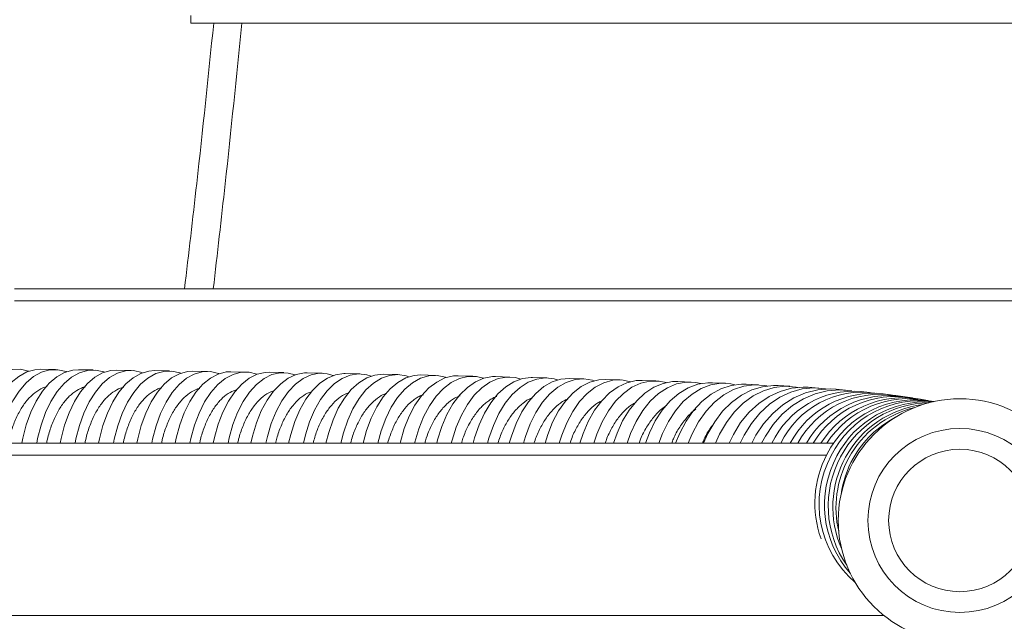
# Model space of a CAD drawing. Extents: x 181.7 to 198.4, y 277.6 to 293.2.
# Drawn here: x 195.7 to 196.1, y 281.5 to 281.7 of the extents above; entities that cross this region are included whole.
import ezdxf

# ---------------------------------------------------------------- set-up
doc = ezdxf.new("R2010")
doc.units = 0
doc.header["$LTSCALE"] = 8
doc.header["$MEASUREMENT"] = 0
doc.header["$PDSIZE"] = -1
doc.layers.get('Defpoints').update_dxf_attribs({"linetype": 'CONTINUOUS'})
doc.layers.add('AMR 500', color=7, linetype='CONTINUOUS')
doc.styles.add('SLDTEXTSTYLE0', font='TXT', dxfattribs={"width": 0.75})
doc.dimstyles.new('SLDDIMSTYLE1', dxfattribs={"dimtxt": 0.125, "dimasz": 0.156, "dimexe": 0, "dimexo": 0.0625, "dimgap": 0.03125, "dimtad": 0, "dimtih": 1, "dimtoh": 1, "dimdec": 1, "dimlfac": 24, "dimrnd": 1e-09, "dimzin": 12, "dimdsep": 46, "dimtxsty": 'SLDTEXTSTYLE0', "dimsah": 1, "dimcen": 0.09, "dimadec": 0, "dimazin": 3, "dimtfac": 1, "dimtdec": 3, "dimtmove": 0, "dimatfit": 0, "dimfxl": 1, "dimfrac": 2, "dimtolj": 1, "dimtzin": 12, "dimarcsym": 0})

# ---------------------------------------------------------------- blocks, each defined once
blk = doc.blocks.new('*D7')
at = {"layer": 'AMR 500', "color": 0, "lineweight": -2}
for p, q in [((195.0657788835584, 281.3013587358991), (195.0657788835584, 284.7667613351217)), ((195.3157788835584, 284.7667613351217), (195.4131640943633, 284.7667613351217)), ((196.3542993051682, 284.7667613351217), (196.2569140943633, 284.7667613351217)), ((196.6042993051682, 283.7835126345691), (196.6042993051682, 284.7667613351217))]:
    blk.add_line(p, q, dxfattribs=at)
at = {"layer": 'AMR 500', "color": 0}
for points in [[(195.3157788835584, 284.8084280017883), (195.3157788835584, 284.725094668455), (195.0657788835584, 284.7667613351217)], [(196.3542993051682, 284.8084280017883), (196.3542993051682, 284.725094668455), (196.6042993051682, 284.7667613351217)]]:
    blk.add_solid(points, dxfattribs=at)
at = {"layer": 'Defpoints', "color": 0}
for p in [(196.6042993051682, 284.7667613351217), (196.6042993051682, 283.7210126345691), (195.0657788835584, 281.2388587358991)]:
    blk.add_point(p, dxfattribs=at)
at = {"layer": 'AMR 500', "color": 0, "insert": (195.8350390943633, 284.8292613351217), "char_height": 0.125, "attachment_point": 2, "style": 'SLDTEXTSTYLE0'}
blk.add_mtext('\\A1;24.6 [625]', dxfattribs=at)

msp = doc.modelspace()

# ---------------------------------------------------------------- linework, layer by layer
at = {"layer": 'AMR 500', "color": 7, "linetype": 'Continuous', "lineweight": 15}
for p, q in [((195.7964745020186, 281.7482272014982), (195.7964745020186, 281.7513029888998)), ((195.7964745020186, 281.7482272014982), (196.5779705650107, 281.7482272014982)), ((196.3508544232784, 281.6379909810256), (195.7233937933572, 281.6379909810256)), ((196.3508544232784, 281.6330697211831), (195.7233937933572, 281.6330697211831)), ((195.7403843281592, 281.6045699855626), (195.7342908920272, 281.6046871407368)), ((195.7561065209402, 281.6043879266212), (195.7499894002783, 281.604508916169)), ((195.7718749102677, 281.6041954499898), (195.7657405354005, 281.6043205428093)), ((195.7876775777414, 281.603991393415), (195.7815323322412, 281.6041210009749)), ((195.8034985413279, 281.6037746628869), (195.7973487524687, 281.6039091985969)), ((195.8193247433243, 281.6035441083808), (195.8131767385421, 281.6036839865398)), ((195.8351310227946, 281.6032987484851), (195.8289911823107, 281.6034443766022)), ((195.8509100717735, 281.6030373161251), (195.8447848753099, 281.6031890992164)), ((195.8666424717867, 281.6027587018513), (195.8605385263473, 281.6029170403651)), ((195.8823099423527, 281.6024619027779), (195.876233358666, 281.6026271176871)), ((195.897901873281, 281.6021466829378), (195.891856384575, 281.6023187974199)), ((195.9134107308791, 281.6018129754878), (195.9073997706218, 281.601991953189)), ((195.9288266636644, 281.6014608365344), (195.922853544695, 281.601646610645)), ((195.9441400918791, 281.6010904220808), (195.9382079677746, 281.6012829009824)), ((195.9593473534633, 281.6007018418649), (195.9534591983789, 281.6009009170547)), ((195.9744341236521, 281.6002945460284), (195.9685981165805, 281.6005006246934)), ((195.989343893576, 281.5998599033472), (195.9835975912315, 281.6000761810109)), ((196.0039650228744, 281.5993878735677), (195.9983540518554, 281.5996180044293)), ((196.0181802816767, 281.5988679131936), (196.0127571624242, 281.5991156508828)), ((196.0318477760637, 281.5982888493917), (196.0266745134122, 281.5985579950427)), ((196.044807291849, 281.5976383290639), (196.0399573658143, 281.5979325899154)), ((196.0568888839354, 281.5969018932956), (196.0524477725791, 281.5972246023888)), ((196.0679208925501, 281.5960623536099), (196.0639792893061, 281.5964156562663)), ((196.0777757590135, 281.5951275914092), (196.0743420829983, 281.5955056022663)), ((196.0865091008054, 281.5941181084515), (196.0835463917168, 281.5945122783652)), ((196.0942358773651, 281.5930473765852), (196.0916987116868, 281.5934498447542)), ((196.10108083757, 281.5919259162855), (196.0989207848578, 281.5923296173726)), ((196.0629506629797, 281.5740146030728), (195.321515783257, 281.5740146030728)), ((196.060000655663, 281.5690933432303), (195.3165945234144, 281.5690933432303)), ((196.0837415644762, 281.5026563353563), (195.2501575155404, 281.5026563353563))]:
    msp.add_line(p, q, dxfattribs=at)
at = {"layer": 'AMR 500', "color": 7, "linetype": 'Continuous', "lineweight": 15, "elevation": 1e-10, "flags": 128}
for points in [[(195.7008139051317, 281.5740146030728), (195.7013279272642, 281.5766300152284), (195.7027925713296, 281.5821696419106), (195.7046875430481, 281.587304856985), (195.7069742662601, 281.5919311222812), (195.7096061898754, 281.595954260379), (195.712529735519, 281.5992923717883), (195.7156853882325, 281.6018775021873), (195.7190089080266, 281.6036570257759), (195.7224326376227, 281.6045947165856), (195.7258868797594, 281.6046714859356), (195.729301316028, 281.6038857710232), (195.7293403608993, 281.6038716618535)], [(195.7106152232267, 281.5740146030728), (195.7110799809589, 281.5764076425029), (195.7125197557846, 281.5819574281329), (195.714386118124, 281.5871060093948), (195.7166410742219, 281.5917485760215), (195.719238719675, 281.5957906187445), (195.7221261739129, 281.5991498532302), (195.7252446566939, 281.6017578951518), (195.7285306847017, 281.6035616522967), (195.7319173638821, 281.6045244053711), (195.7342908920272, 281.6046871407368)], [(195.7167293753584, 281.5740146030728), (195.717173417091, 281.5762904873288), (195.7186131919167, 281.5818402729587), (195.720479554256, 281.5869888542206), (195.7227345103539, 281.5916314208474), (195.7253321558071, 281.5956734635703), (195.7282196100449, 281.5990326980561), (195.731338092826, 281.6016407399777), (195.7346241208337, 281.6034444971226), (195.7380108000141, 281.6044072501969), (195.7414291873454, 281.6045094003244), (195.7448096943193, 281.6037488680231), (195.7450175682505, 281.6036731635789)], [(195.72652038448, 281.5740146030728), (195.7269302440044, 281.576129961894), (195.7283535582239, 281.5816857227732), (195.7302002287277, 281.586842191587), (195.7324326626295, 281.5914943975004), (195.7350054140132, 281.595547635017), (195.7378661090796, 281.5989193919094), (195.7409565123268, 281.6015410289306), (195.7442137120567, 281.6033591771111), (195.7475714010757, 281.6043368241971), (195.7499894002783, 281.604508916169)], [(195.7326591158693, 281.5740146030728), (195.7330473646664, 281.5760089723462), (195.7344706788859, 281.5815647332254), (195.7363173493896, 281.5867212020392), (195.7385497832915, 281.5913734079527), (195.7411225346752, 281.5954266454692), (195.7439832297416, 281.5987984023616), (195.7470736329888, 281.6014200393828), (195.7503308327187, 281.6032381875634), (195.7536885217377, 281.6042158346493), (195.7570783471802, 281.6043330785653), (195.7604313019756, 281.6035875325634), (195.7607514687745, 281.6034699397929)], [(195.7424271782028, 281.5740146030728), (195.7428006877031, 281.5759349829857), (195.7442178434979, 281.5814911131416), (195.7460555225787, 281.5866480888216), (195.7482763150987, 281.5913009288725), (195.7508350121265, 281.5953549148885), (195.7536795259693, 281.598727519405), (195.7567519505282, 281.6013500859199), (195.7599897400992, 281.6031692265417), (195.7633269826237, 281.6041479088134), (195.7657405354005, 281.6043205428093)], [(195.7485841845196, 281.5740146030728), (195.7489350625702, 281.5758098901662), (195.7503522183651, 281.5813660203221), (195.7521898974458, 281.5865229960021), (195.7544106899658, 281.591175836053), (195.7569693869936, 281.595229822069), (195.7598139008364, 281.5986024265855), (195.7628863253953, 281.6012249931004), (195.7661241149663, 281.6030441337222), (195.7694613574908, 281.6040228159939), (195.7728301163349, 281.6041411167668), (195.7761618132832, 281.6033966277781), (195.7765278134649, 281.6032607281212)], [(195.7583222511482, 281.5740146030728), (195.7586825478586, 281.5758466540909), (195.7601057388963, 281.5813960436433), (195.7619468936771, 281.5865441644767), (195.7641685315992, 281.591186215697), (195.7667254265211, 281.5952276985277), (195.7695655274356, 281.5985863400332), (195.7726310180785, 281.601193767958), (195.7758594939002, 281.6029969025886), (195.7791852324432, 281.6039590373039), (195.7815323322412, 281.6041210009749)], [(195.76449131648, 281.5740146030728), (195.7648277933588, 281.5757170465309), (195.7662509843965, 281.5812664360834), (195.7680921391774, 281.5864145569167), (195.7703137770994, 281.591056608137), (195.7728706720213, 281.5950980909677), (195.7757107729359, 281.5984567324732), (195.7787762635787, 281.601064160398), (195.7820047394004, 281.6028672950287), (195.7853304779434, 281.6038294297439), (195.7886857767616, 281.6039309782557), (195.7920023316471, 281.6031698733289), (195.7923325483443, 281.6030454720084)], [(195.7741895844544, 281.5740146030728), (195.774565299086, 281.5758887935331), (195.7760085550956, 281.5814226431207), (195.7778673375797, 281.5865503853917), (195.7801038070871, 281.5911676343004), (195.7826724355482, 281.5951803959742), (195.7855209330948, 281.5985069821572), (195.7885913125313, 281.601079673148), (195.7918210697865, 281.6028460963768), (195.7951444563166, 281.6037702925607), (195.7973487524687, 281.6039091985969)], [(195.7803645660935, 281.5740146030728), (195.7807150879453, 281.5757542578231), (195.7821583439549, 281.5812881074107), (195.784017126439, 281.5864158496817), (195.7862535959464, 281.5910330985904), (195.7888222244075, 281.5950458602642), (195.7916707219541, 281.5983724464473), (195.7947411013905, 281.600945137438), (195.7979708586458, 281.6027115606668), (195.8012942451759, 281.6036357568507), (195.804643606415, 281.6036989120206), (195.807950759027, 281.6028997405193), (195.8081512628987, 281.6028227131551)], [(195.790016233894, 281.5740146030728), (195.7904430725804, 281.5760850676543), (195.7919223539738, 281.5815925705843), (195.7938146591617, 281.586685939161), (195.7960814662672, 281.5912614870882), (195.7986766296348, 281.5952260694049), (195.801547319222, 281.598498978648), (195.8046350960672, 281.6010135878236), (195.8078771019384, 281.6027187067405), (195.8112073389451, 281.6035796240947), (195.8131767385421, 281.6036839865398)], [(195.7961910084126, 281.5740146030728), (195.7965910773626, 281.5759451894953), (195.7980703587561, 281.5814526924253), (195.7999626639439, 281.586546061002), (195.8022294710495, 281.5911216089292), (195.804824634417, 281.5950861912459), (195.8076953240042, 281.5983591004889), (195.8107831008495, 281.6008737096646), (195.8140251067206, 281.6025788285815), (195.8173553437273, 281.6034397459357), (195.8207060178476, 281.6034389359325), (195.8239649477445, 281.6025937386269)], [(195.8057773383936, 281.5740146030728), (195.8063002248543, 281.5764580039253), (195.8078334545093, 281.5819259398639), (195.809776905634, 281.5869680966384), (195.8120910151681, 281.5914818304771), (195.8147286745147, 281.5953752547758), (195.817636188536, 281.5985691106433), (195.820754368631, 281.6009983803846), (195.8240197376451, 281.6026136110732), (195.8273658220817, 281.6033819212701), (195.8289911823107, 281.6034443766022)], [(195.8119457499412, 281.5740146030728), (195.8124400653381, 281.5763123758082), (195.8139732949931, 281.5817803117469), (195.8159167461179, 281.5868224685213), (195.8182308556519, 281.5913362023601), (195.8208685149986, 281.5952296266587), (195.8237760290199, 281.5984234825263), (195.8268942091148, 281.6008527522676), (195.830159578129, 281.6024679829561), (195.8335056625656, 281.603236293153), (195.8368643457949, 281.6031420422783), (195.8397575816605, 281.6023539283781)], [(195.8214661573518, 281.5740146030728), (195.8221366355328, 281.5770060176184), (195.8237420538543, 281.5824197144973), (195.825754438018, 281.5873924058967), (195.8281328216855, 281.5918228621597), (195.8308287878241, 281.5956208919733), (195.8337874543378, 281.5987091784032), (195.8369485913084, 281.6010248528432), (195.8402478471031, 281.6025207748399), (195.8436180583882, 281.6031664917353), (195.8447848753099, 281.6031890992164)], [(195.8276219754662, 281.5740146030728), (195.8282618319964, 281.5768542345272), (195.8298672503179, 281.582267931406), (195.8318796344816, 281.5872406228054), (195.8342580181491, 281.5916710790684), (195.8369539842878, 281.5954691088821), (195.8399126508014, 281.5985573953118), (195.843073787772, 281.600873069752), (195.8463730435667, 281.6023689917487), (195.8497432548518, 281.603014708644), (195.8531158138445, 281.602797075504), (195.8555159666224, 281.6021041083678)], [(195.8370642135344, 281.5740146030728), (195.8379331113588, 281.577689693341), (195.8396265257671, 281.5830352879013), (195.8417232413159, 281.5879218327491), (195.8441805749229, 281.5922498519228), (195.8469485023624, 281.5959312394332), (195.8499706766135, 281.5988910528466), (195.8531855749239, 281.6010690388975), (195.856527751235, 281.6024208600707), (195.859929168475, 281.6029189971853), (195.8605385263473, 281.6029170403651)], [(195.8432011077809, 281.5740146030728), (195.8440370567982, 281.5775313548273), (195.8457304712066, 281.5828769493875), (195.8478271867554, 281.5877634942353), (195.8502845203624, 281.5920915134091), (195.8530524478018, 281.5957729009194), (195.856074622053, 281.5987327143329), (195.8592895203634, 281.6009107003838), (195.8626316966745, 281.6022625215569), (195.8660331139145, 281.6027606586715), (195.8694245290374, 281.6023949710925), (195.8712217412446, 281.6018423720838)], [(195.8525595957708, 281.5740146030728), (195.8536753184262, 281.5784655249038), (195.8554694398689, 281.5837304537054), (195.8576627703402, 281.5885163078596), (195.8602106599567, 281.592725661177), (195.8630612410334, 281.5962728233629), (195.8661564839599, 281.5990855844242), (195.8694333785163, 281.6011066846572), (195.872825216579, 281.6022949802895), (195.876233358666, 281.6026271176871)], [(195.8586717380909, 281.5740146030728), (195.8597519021129, 281.5783003099946), (195.8615460235555, 281.5835652387963), (195.8637393540268, 281.5883510929505), (195.8662872436434, 281.5925604462678), (195.8691378247201, 281.5961076084537), (195.8722330676466, 281.5989203695151), (195.875509962203, 281.6009414697481), (195.8789018002657, 281.6021297653804), (195.8823395337932, 281.6024610661396), (195.8857531804443, 281.6019286276977), (195.8868607382132, 281.6015653826665)], [(195.8679624783716, 281.5740146030728), (195.8693680006714, 281.5792896163617), (195.8712710700499, 281.5844631650704), (195.8735686068882, 281.5891364775005), (195.8762138399618, 281.5932144184878), (195.8791529199534, 281.5966139729136), (195.8823260156702, 281.5992659356532), (195.8856685320338, 281.6011163203929), (195.8891124250499, 281.6021274586356), (195.891856384575, 281.6023187974199)], [(195.8740463478994, 281.5740146030728), (195.8754134893773, 281.5791175018797), (195.8773165587559, 281.5842910505883), (195.8796140955941, 281.5889643630185), (195.8822593286677, 281.5930423040058), (195.8851984086594, 281.5964418584315), (195.8883715043762, 281.5990938211712), (195.8917140207397, 281.6009442059109), (195.8951579137559, 281.6019553441535), (195.8986330756942, 281.6021066520403), (195.9020687622792, 281.6013950493789), (195.9024223118199, 281.6012714453981)], [(195.8832695028439, 281.5740146030728), (195.8834133655234, 281.574626816575), (195.8850000749314, 281.5801191768508), (195.8870170609041, 281.5851931111206), (195.8894232634236, 281.5897453287149), (195.8921696991455, 281.5936831596109), (195.8952004585585, 281.5969264409273), (195.898453844141, 281.5994091488094), (195.9018636263446, 281.6010807424842), (195.9053603918365, 281.601907193125), (195.9073997706218, 281.601991953189)], [(195.8893218781363, 281.5740146030728), (195.8894243257807, 281.5744478388738), (195.8910110351887, 281.5799401991495), (195.8930280211614, 281.5850141334194), (195.8954342236809, 281.5895663510137), (195.8981806594027, 281.5935041819097), (195.9012114188158, 281.5967474632261), (195.9044648043983, 281.5992301711082), (195.9078745866018, 281.600901764783), (195.9113713520938, 281.6017282154237), (195.9148839168125, 281.6016926988788), (195.9178976378846, 281.600960535959)], [(195.8984735475042, 281.5740146030728), (195.8988479905145, 281.5755029954113), (195.9005536686087, 281.5809137893647), (195.9026864466524, 281.5858829859537), (195.9052029074352, 281.5903094266658), (195.9080518230722, 281.5941030019328), (195.9111751978569, 281.5971864855021), (195.9145094488855, 281.5994971065402), (195.9179867004225, 281.6009878274662), (195.9215361656539, 281.6016283015007), (195.922853544695, 281.601646610645)], [(195.9044913349592, 281.5740146030728), (195.904821109484, 281.5753172213006), (195.9065267875781, 281.580728015254), (195.9086595656219, 281.5856972118431), (195.9111760264046, 281.5901236525551), (195.9140249420417, 281.5939172278221), (195.9171483168263, 281.5970007113914), (195.920482567855, 281.5993113324296), (195.9239598193919, 281.6008020533555), (195.9275092846234, 281.60144252739), (195.9310587066731, 281.6012197163287), (195.9332769304915, 281.6006323407383)], [(195.9135679740907, 281.5740146030728), (195.9141848759535, 281.576310385768), (195.916008494337, 281.5816370301013), (195.9182560081792, 281.5864999867713), (195.9208816645795, 281.5908002600037), (195.9238320127455, 281.5944503086366), (195.9270469920965, 281.5973758282055), (195.9304611549243, 281.5995172635687), (195.9340049987192, 281.6008310212774), (195.9376063810413, 281.6012903570134), (195.9382079677746, 281.6012829009824)], [(195.9195482466681, 281.5740146030728), (195.9201170000579, 281.5761179068664), (195.9219406184414, 281.5814445511997), (195.9241881322835, 281.5863075078697), (195.9268137886839, 281.5906077811022), (195.9297641368499, 281.594257829735), (195.9329791162009, 281.597183349304), (195.9363932790287, 281.5993247846671), (195.9399371228237, 281.6006385423759), (195.9435385051457, 281.6010978781118), (195.9471241122364, 281.600693441124), (195.9485534451887, 281.6002857295588)], [(195.9285521254068, 281.5740146030728), (195.9294103561037, 281.5770145657558), (195.9313479783139, 281.5822577548057), (195.9337065239826, 281.5870168828753), (195.9364379799214, 281.5911950678415), (195.9394867415643, 281.5947072539072), (195.9427907449162, 281.5974819430924), (195.9462827299968, 281.5994626507268), (195.9498916100599, 281.6006090553149), (195.9534591983789, 281.6009009170547)], [(195.9344921442755, 281.5740146030728), (195.9352985111881, 281.576815490566), (195.9372361333983, 281.5820586796158), (195.939594679067, 281.5868178076855), (195.9423261350058, 281.5909959926517), (195.9453748966488, 281.5945081787174), (195.9486789000006, 281.5972828679025), (195.9521708850812, 281.599263575537), (195.9557797651443, 281.6004099801251), (195.9594320737989, 281.6006987441754), (195.9630534605733, 281.6001239892847), (195.963716422249, 281.5999229042252)], [(195.943378279646, 281.5740146030728), (195.9444636269745, 281.5775867819024), (195.9465118876364, 281.5827506609774), (195.9489792673594, 281.5874123409041), (195.9518155374076, 281.5914769233225), (195.954962959502, 281.5948616650558), (195.9583574612052, 281.597497662523), (195.9619299402513, 281.5993312544175), (195.9656076712693, 281.6003251140957), (195.9685981165805, 281.6005006246934)], [(195.9492703421174, 281.5740146030728), (195.9502996340461, 281.5773807032374), (195.952347894708, 281.5825445823124), (195.954815274431, 281.5872062622391), (195.9576515444792, 281.5912708446575), (195.9607989665736, 281.5946555863908), (195.9641934682768, 281.5972915838581), (195.967765947323, 281.5991251757525), (195.971443678341, 281.6001190354307), (195.9751517933329, 281.6002529307757), (195.9787320185789, 281.5995503886567)], [(195.9578052247761, 281.5740146030728), (195.9591004024636, 281.5780072925214), (195.9612717184538, 281.5830986362564), (195.963865026021, 281.5876721297864), (195.9668275329018, 281.5916346699722), (195.9700989309992, 281.5949055909225), (195.9736126240819, 281.5974183061193), (195.9772970834914, 281.5991216639273), (195.9810773042591, 281.5999809888937), (195.9835975912315, 281.6000761810109)], [(195.9636136066526, 281.5740146030728), (195.9648467048082, 281.5777910148577), (195.9670180207983, 281.5828823585927), (195.9696113283656, 281.5874558521228), (195.9725738352464, 281.5914183923086), (195.9758452333438, 281.5946893132589), (195.9793589264264, 281.5972020284557), (195.9830433858359, 281.5989053862637), (195.9868236066036, 281.5997647112301), (195.9906226343361, 281.5997625099765), (195.99353399935, 281.5991666231452)], [(195.9717051005224, 281.5740146030728), (195.9731819610325, 281.5782557857775), (195.9754909225974, 281.5832838409406), (195.9782299017384, 281.5877810629893), (195.9813431407388, 281.5916559014515), (195.9847672630304, 281.5948294757903), (195.9884325633577, 281.5972371811839), (195.9922644267758, 281.5988300036937), (195.9961848475958, 281.5995755180468), (195.9983540518554, 281.5996180044293)], [(195.9773865629674, 281.5740146030728), (195.9787929320514, 281.5780256549158), (195.9811018936163, 281.583053710079), (195.9838408727574, 281.5875509321277), (195.9869541117578, 281.5914257705899), (195.9903782340494, 281.5945993449287), (195.9940435343766, 281.5970070503222), (195.9978753977948, 281.5985998728321), (196.0017958186148, 281.5993453871853), (196.0057249883743, 281.5992284168593), (196.0080129300827, 281.5987556217131)], [(195.9849710222975, 281.5740146030728), (195.9865898261624, 281.578325342355), (195.9890511148225, 281.5833004902414), (195.9919555588754, 281.5877344139386), (195.9952440322159, 281.5915368515463), (195.9988495910099, 281.5946303964004), (196.0026988364779, 281.5969520728485), (196.0067134090826, 281.5984546182534), (196.0108115837028, 281.5991074451235), (196.0127571624242, 281.5991156508828)], [(195.9904759673558, 281.5740146030728), (195.9920129454149, 281.5780776046659), (195.994474234075, 281.5830527525522), (195.9973786781279, 281.5874866762494), (196.0006671514683, 281.5912891138572), (196.0042727102624, 281.5943826587112), (196.0081219557304, 281.5967043351593), (196.0121365283351, 281.5982068805642), (196.0162347029553, 281.5988597074344), (196.0203330525739, 281.5986495260973), (196.0220440547147, 281.5983018895301)], [(195.9974744282146, 281.5740146030728), (195.9991931834683, 281.5782401885818), (196.0018230410409, 281.5831706767947), (196.0049139090052, 281.5875514980457), (196.0084028662027, 281.5912934714474), (196.0122188875264, 281.5943204212123), (196.0162842897864, 281.5965707273721), (196.0205163131165, 281.5979985801828), (196.0248288057258, 281.5985749126788), (196.0266745134122, 281.5985579950427)], [(196.0027444330213, 281.5740146030728), (196.0043664461198, 281.5779710429309), (196.0069963036924, 281.5829015311438), (196.0100871716567, 281.5872823523948), (196.0135761288543, 281.5910243257964), (196.0173921501779, 281.5940512755613), (196.0214575524379, 281.5963015817211), (196.025689575768, 281.5977294345319), (196.0300020683773, 281.5983057670279), (196.0343072403525, 281.5980188467415), (196.0354817450309, 281.5977881599408)], [(196.009075156838, 281.5740146030728), (196.0108493824192, 281.5780269758106), (196.0136642257358, 281.5829181798588), (196.0169619915143, 281.5872525446259), (196.0206755467534, 281.5909418349447), (196.0247292941775, 281.5939109475032), (196.0290407111791, 281.596099439732), (196.0335220297411, 281.5974627602404), (196.0380820231406, 281.5979731557543), (196.0399573658143, 281.5979325899154)], [(196.0140410567036, 281.5740146030728), (196.0156993084539, 281.577732714959), (196.0185141517705, 281.5826239190072), (196.021811917549, 281.5869582837744), (196.0255254727881, 281.5906475740932), (196.0295792202122, 281.5936166866517), (196.0338906372138, 281.5958051788805), (196.0383719557758, 281.5971684993889), (196.0429319491753, 281.5976788949028), (196.0474777890967, 281.5973259752415), (196.0481659292542, 281.5971961001131)], [(196.0196308006495, 281.5740146030728), (196.0214105755153, 281.5777086213031), (196.0244242327173, 281.5825630696668), (196.0279457462727, 281.5868541813177), (196.0319034283206, 281.5904946015971), (196.0362167118677, 281.5934102220462), (196.0407977908994, 281.5955416890406), (196.0455534078573, 281.596845612059), (196.0503867520942, 281.5972954469889), (196.0524477725791, 281.5972246023888)], [(196.0242121063673, 281.5740146030728), (196.0258516868716, 281.5773859122099), (196.0288653440736, 281.5822403605736), (196.032386857629, 281.5865314722245), (196.0363445396769, 281.5901718925039), (196.040657823224, 281.593087512953), (196.0452389022557, 281.5952189799474), (196.0499945192136, 281.5965229029658), (196.0548278634505, 281.5969727378957), (196.059640542016, 281.5965593273952), (196.0599292160665, 281.5965066543005)], [(196.0290127901826, 281.5740146030728), (196.0307378508462, 281.5773022338093), (196.033956169894, 281.5821201526401), (196.037708531588, 281.5863684616122), (196.0419185486649, 281.5899606774061), (196.0465005173178, 281.5928236728674), (196.0513611618783, 281.5948991656646), (196.0564015336399, 281.5961449047496), (196.0615190251689, 281.5965355304672), (196.0639792893061, 281.5964156562663)], [(196.0331239053779, 281.5740146030728), (196.0346794540902, 281.5769489311529), (196.037897773138, 281.5817668499836), (196.041650134832, 281.5860151589557), (196.0458601519089, 281.5896073747496), (196.0504421205618, 281.5924703702109), (196.0553027651223, 281.5945458630081), (196.0603431368839, 281.5957916020931), (196.0654606284129, 281.5961822278107), (196.0705510623394, 281.5957097881475), (196.0705801878815, 281.5957045619203)]]:
    msp.add_lwpolyline(points, dxfattribs=at)
at = {"layer": 'AMR 500', "color": 7, "linetype": 'Continuous', "lineweight": 15}
for radius in [0.05044291338582663, 0.03813976377952812, 0.0295275590551182]:
    msp.add_circle((196.1153074091048, 281.5420020462246), radius, dxfattribs=at)
for centre, radius, start, end in [((196.0714625048058, 281.5579807090224), 0.03763521733076432, 85.61184726802723, 154.7838502190297), ((196.0747280095388, 281.5577957429346), 0.03738349620409637, 81.87283431745169, 154.2878082956175), ((196.0793390418933, 281.5558631075448), 0.03887750246153163, 83.78724418564764, 152.1674276554604), ((196.0822054858534, 281.5555940967079), 0.03872102805352112, 80.90915991538367, 151.593526823808), ((196.0861398661427, 281.553996570352), 0.03984296204905314, 81.97999297851115, 149.8395454284625), ((196.0885896255139, 281.5537489154607), 0.03967974651609592, 79.78523225482958, 149.2874479752308), ((196.091975540435, 281.5523562536003), 0.04057223473470226, 80.14343819981201, 147.7359457946715), ((196.0940851541095, 281.5520569646171), 0.04046679902400536, 78.67638678791108, 147.1385963523367), ((196.096988306201, 281.5507292077365), 0.04129143105058523, 79.31606091970873, 153.1470972148527), ((196.0988606986956, 281.5502889910946), 0.04134672375099566, 82.25610990198851, 153.1212126088157), ((196.101358136486, 281.5493104133096), 0.04185396780798787, 86.75726583183757, 152.2061784669147), ((196.102953319743, 281.5488787677725), 0.04191477642098406, 90.62450893934442, 152.1819799874978), ((196.1050229641299, 281.5481576884674), 0.04218578469904899, 96.99623435503979, 151.5121510203821), ((196.1064531322729, 281.5476501625988), 0.04235473843277655, 103.4945432432313, 151.4262838684196), ((196.1082490409399, 281.5470392196479), 0.04255994843802054, 117.53500813985, 150.8900796727198), ((196.0988071614761, 281.5491455081508), 0.04363352439476745, 152.3705659683692, 199.7527581657224), ((196.0998679919406, 281.5488250128303), 0.04291549198200735, 151.9857622831058, 229.3970138866556), ((196.1020785736002, 281.5484048015016), 0.04291608925406304, 151.5850952899612, 221.4782694617848), ((196.1037654187753, 281.5480021234723), 0.0430439485752299, 151.65438299517, 214.7210371158644), ((196.1056295071736, 281.5475808830845), 0.04299455766275937, 151.2220891312737, 203.5530022747846), ((196.1070131580101, 281.5471898268139), 0.04306694402935585, 151.2448001030199, 193.1506608797534), ((196.1085922418339, 281.5467967345207), 0.042977788169471, 150.8302297000418, 171.935510032533)]:
    msp.add_arc(centre, radius, start, end, dxfattribs=at)
for points, knots in [([(195.7939189637882, 281.6379909810256), (195.7956354947625, 281.6525663795701), (195.799956575548, 281.6892575174139), (195.8037457023205, 281.7260502347363), (195.8060296145892, 281.7482272014982)], [0, 0, 0, 0, 0.3972457492744415, 1, 1, 1, 1]), ([(195.8058475917432, 281.6379909810256), (195.8075132851991, 281.65250815456), (195.8117236458435, 281.6892031033818), (195.8154429995599, 281.7259924025421), (195.8176909108824, 281.7482272014982)], [0, 0, 0, 0, 0.3956177621318646, 1, 1, 1, 1]), ([(195.7208973842316, 281.5740146030728), (195.7210164034564, 281.5746807218721), (195.7214772440172, 281.577259923356), (195.7228435037695, 281.5814421545961), (195.7249245559444, 281.5863013053006), (195.7274858273607, 281.5904738823332), (195.7303463247116, 281.5938207905798), (195.73349796661, 281.596174704339), (195.7357473560064, 281.5974009087722), (195.7369465816888, 281.5975558556101), (195.7370095500831, 281.5975639914878)], [0, 0, 0, 0, 0.05404010880064102, 0.2092424488994181, 0.3690069918560743, 0.5230908319032674, 0.681732456310254, 0.8342732985767771, 0.9912980980692067, 1, 1, 1, 1]), ([(195.7367295832739, 281.5740146030728), (195.736850498294, 281.574600715259), (195.737165158138, 281.576125968028), (195.7380768823297, 281.5794181571973), (195.7393160420151, 281.5828760553322), (195.7407900882584, 281.5860032669201), (195.74239678028, 281.5888933248771), (195.7441962961827, 281.5914139024117), (195.7461429473104, 281.5934917226016), (195.7481670067544, 281.5952687899172), (195.7503010223773, 281.5965474122227), (195.7520730012725, 281.59726462956), (195.7527615707118, 281.5974053625569), (195.7528854729266, 281.5974306862629)], [0, 0, 0, 0, 0.04812876555196828, 0.1252465563031484, 0.2821316074007413, 0.3620954553011801, 0.4386768184380985, 0.5944858657696203, 0.6739094529681425, 0.7497663004003803, 0.904087456819896, 0.9827413535322496, 1, 1, 1, 1]), ([(195.7526168831423, 281.5740146030728), (195.7527255900056, 281.5745403654264), (195.753028159915, 281.5760037492736), (195.7539233783523, 281.5792328791711), (195.7551563718841, 281.5826861922332), (195.7566234210016, 281.58580884983), (195.7582221981411, 281.5886958289867), (195.7600123675124, 281.5912139570294), (195.7619486509375, 281.5932907110948), (195.7639627700046, 281.5950676484407), (195.7660862727215, 281.5963488986123), (195.7678717776948, 281.5970717593062), (195.7685793310664, 281.5972161135685), (195.7687250745062, 281.5972458479851)], [0, 0, 0, 0, 0.04328168505448862, 0.1204683415639655, 0.2774903523423983, 0.3575214444712608, 0.4342294459539611, 0.5902906224462013, 0.669838768708938, 0.7459112913777406, 0.9006668139170988, 0.9795391262266622, 1, 1, 1, 1]), ([(195.7684958000466, 281.5740146030728), (195.7685984194778, 281.5745044576465), (195.7688968246108, 281.5759288966386), (195.7697884777946, 281.5791128273032), (195.771023684452, 281.5825522928498), (195.7724914727421, 281.5856609435332), (195.7740903027441, 281.5885355757362), (195.7758789487962, 281.5910416173406), (195.7778124872546, 281.5931073769336), (195.7798245313942, 281.5948753468983), (195.7819455151447, 281.5961455400824), (195.7837084214907, 281.5968563503205), (195.7843948238931, 281.5969946208381), (195.7845207013934, 281.5970199778984)], [0, 0, 0, 0, 0.04062759688452901, 0.1181402323732114, 0.275820026975194, 0.3561820710138318, 0.4333122569302275, 0.5902237753579783, 0.6701992585745685, 0.746830136989291, 0.902715310427546, 0.9821592210441272, 1, 1, 1, 1]), ([(195.7843905180894, 281.5740146030728), (195.7844810083139, 281.5744989233422), (195.7849253959112, 281.5768773672233), (195.7862532098412, 281.5808411929174), (195.7883195592567, 281.5856465970657), (195.7908561355208, 281.5897636177602), (195.7936846338115, 281.5930697006097), (195.7967969628492, 281.5953855475888), (195.7990100947055, 281.5965881111722), (195.8001825127644, 281.5967301083371), (195.8002354942632, 281.5967365251801)], [0, 0, 0, 0, 0.04013585133772998, 0.197102776967268, 0.3586486165769694, 0.5151254197010404, 0.6761764261346777, 0.8320218815928555, 0.9924090793245745, 1, 1, 1, 1]), ([(195.8002146399024, 281.5740146030728), (195.8003147570574, 281.5745287600959), (195.8007813792148, 281.5769251232301), (195.8021431785027, 281.5808821236035), (195.8042420417121, 281.5856307564025), (195.806804178387, 281.5897026473493), (195.8096597645939, 281.5929120733733), (195.8126873293419, 281.5952568594475), (195.8147750627651, 281.5959965363959), (195.8157831494466, 281.5963536981255)], [0, 0, 0, 0, 0.04363612754267519, 0.2033775727496098, 0.367758153346902, 0.5273784963259142, 0.6916366694992364, 0.8511031326581324, 0.9999999999999999, 0.9999999999999999, 0.9999999999999999, 0.9999999999999999]), ([(195.815980433321, 281.5740146030728), (195.8161006735041, 281.5745992910746), (195.8166048972374, 281.577051163316), (195.8180247987856, 281.5810275099049), (195.820173944206, 281.5857017646927), (195.8227777005469, 281.5896987403876), (195.8256750456252, 281.5928196553555), (195.8284689554813, 281.5949323421663), (195.8302959218182, 281.5955459110932), (195.8310346020181, 281.5957939896747)], [0, 0, 0, 0, 0.05165462424228464, 0.2166121742548083, 0.3863339988372335, 0.5516490601473403, 0.7217329549220433, 0.8874908900594548, 1, 1, 1, 1]), ([(195.831678024588, 281.5740146030728), (195.8318303734422, 281.5747081183525), (195.8323890275211, 281.5772511971432), (195.8338925953634, 281.581272105703), (195.8361091186134, 281.5858541460724), (195.8387701906679, 281.5897560729596), (195.8417240556843, 281.5927673123701), (195.8443714098579, 281.5946896407821), (195.8460236615198, 281.5951985382256), (195.8465748116419, 281.5953682937747)], [0, 0, 0, 0, 0.06289157247888676, 0.2306196111008399, 0.4031620602507442, 0.5718043381733935, 0.7452739110873478, 0.915029702661558, 1, 1, 1, 1]), ([(195.8472853414901, 281.5740146030728), (195.8474827180122, 281.5748486746355), (195.848113173609, 281.5775128470473), (195.8497258792776, 281.5815991030197), (195.8520248934058, 281.5860746216167), (195.8547576220149, 281.5898657052537), (195.8577814798789, 281.5927456793375), (195.8603005261403, 281.594484376639), (195.8617929135352, 281.5948943905951), (195.8621680853676, 281.5949974641589)], [0, 0, 0, 0, 0.07735041986228237, 0.247070951550233, 0.421632623882506, 0.5928432740220885, 0.7689182703701505, 0.9419082764599603, 1, 1, 1, 1]), ([(195.8627871991589, 281.5740146030728), (195.8630434214151, 281.57501423895), (195.8637634219866, 281.5778232783106), (195.8655101493261, 281.5819908493315), (195.8679042591007, 281.5863486278889), (195.8707208423143, 281.5900174121865), (195.873825883293, 281.5927429772298), (195.8761989629768, 281.5942984457219), (195.8775105746099, 281.5946143252094), (195.8776867396351, 281.5946567515774)], [0, 0, 0, 0, 0.0949596174914613, 0.2668424666512091, 0.443599797211408, 0.617520085134443, 0.7963498998293517, 0.9726473720390426, 1, 1, 1, 1]), ([(195.8781549432695, 281.5740146030728), (195.8782188665294, 281.574290828482), (195.8785027269754, 281.5755174472113), (195.8792147094778, 281.5774915315736), (195.8805074162076, 281.5808358735077), (195.8820583766149, 281.5838742701496), (195.8837965656476, 281.5865724514606), (195.8856672475002, 281.5890321578134), (195.8877056923309, 281.5911073633288), (195.8898698521462, 281.5926997221348), (195.8914418373823, 281.5936858731811), (195.8924917296706, 281.5940092298052), (195.8929687529985, 281.5941561483554)], [0, 0, 0, 0, 0.02638172748574554, 0.1171518621045755, 0.2046978266135218, 0.3826951442575494, 0.4733403387080338, 0.5621471306673439, 0.7426916428389362, 0.8346285500323811, 0.9248627308817018, 1, 1, 1, 1]), ([(195.8934891522561, 281.5740146030728), (195.8939051096542, 281.5753924514382), (195.8948542945815, 281.5785366025128), (195.8969340767978, 281.5828892739512), (195.8995390137312, 281.5870070345414), (195.9025500971973, 281.5903436827254), (195.9054559469933, 281.5926658318947), (195.907404244869, 281.5934356622628), (195.9081838836328, 281.5937437206989)], [0, 0, 0, 0, 0.1401581570468985, 0.3198308545220502, 0.5045582592370972, 0.6871198826413855, 0.8747966258362851, 0.9999999999999999, 0.9999999999999999, 0.9999999999999999, 0.9999999999999999]), ([(195.9086590177086, 281.5740146030728), (195.9088712542652, 281.5747013274881), (195.9093652115986, 281.5762996033285), (195.9106111578273, 281.5794722136617), (195.9121534419595, 281.582584669861), (195.9139018127228, 281.5853415454816), (195.9157879996476, 281.587871203038), (195.917853706261, 281.5900141715038), (195.9200500458208, 281.5917084005609), (195.9217141366435, 281.5927455547177), (195.9228409697035, 281.5932303812535), (195.9233758492524, 281.5934605163179)], [0, 0, 0, 0, 0.07118729318835684, 0.1656806257709569, 0.3490525690831388, 0.4420886708407089, 0.5364311218905021, 0.7228548283710663, 0.8174341616583188, 0.913340549973385, 1, 1, 1, 1]), ([(195.9237635500413, 281.5740146030728), (195.9243862026077, 281.5757806443409), (195.925616197471, 281.5792693020698), (195.9280896576936, 281.5838033870945), (195.930915100194, 281.5876696919992), (195.9341282019274, 281.5906626406552), (195.9365828568466, 281.5924105135791), (195.9379799949982, 281.592845845021), (195.9381670299317, 281.5929041228563)], [0, 0, 0, 0, 0.1943524872226485, 0.3839260831159078, 0.5788346324703036, 0.7714118816839404, 0.969398900570191, 0.9999999999999999, 0.9999999999999999, 0.9999999999999999, 0.9999999999999999]), ([(195.9388219217687, 281.5740146030728), (195.9388744763058, 281.5742084102842), (195.9391788172489, 281.5753307390627), (195.9399561188862, 281.577217287558), (195.9413947436815, 281.5805087496358), (195.943105140715, 281.5834699030613), (195.9449958527139, 281.5860685624259), (195.9470203424362, 281.5884204688386), (195.9492152201265, 281.5903476629565), (195.9513787801942, 281.5917651406359), (195.9524347618714, 281.5922534380713), (195.9528942038914, 281.5924658890683)], [0, 0, 0, 0, 0.02088638688826755, 0.1209521199920789, 0.2224854031511599, 0.4195429400124149, 0.5195306279867176, 0.6209325487395839, 0.8206334086168032, 0.9219602471689405, 1, 1, 1, 1]), ([(195.9537415581237, 281.5740146030728), (195.9538458721304, 281.5743717933209), (195.9544933883855, 281.576589007473), (195.9561982136581, 281.5801568273175), (195.9588247891998, 281.5845730786573), (195.9618832587607, 281.5881096537759), (195.9645597181441, 281.5904659018687), (195.9662350822557, 281.5912549393174), (195.9667258825523, 281.5914860889588)], [0, 0, 0, 0, 0.04221033995982146, 0.2620154486906742, 0.4755642043269928, 0.6951984130646783, 0.9107079420949745, 1, 1, 1, 1]), ([(195.9682542491742, 281.5740146030728), (195.9684246580899, 281.5745053071748), (195.9689077056668, 281.5758962756374), (195.9698566142483, 281.5780553581891), (195.9710686453674, 281.5804475634511), (195.9728428267009, 281.5833958066075), (195.9748324105906, 281.5860026109075), (195.9770007218737, 281.5881678744888), (195.9787621927603, 281.5896949539986), (195.9800351313054, 281.5903910450212), (195.9807139674714, 281.5907622583549)], [0, 0, 0, 0, 0.06340149819583596, 0.1797202919641625, 0.2968948177695967, 0.4099428248913973, 0.6398591714046313, 0.7569969588928681, 0.8704106703486714, 1, 1, 1, 1]), ([(195.9823836604339, 281.5740146030728), (195.9825781066348, 281.5745934527507), (195.9833874767361, 281.5770028781857), (195.9853622578017, 281.5806948308796), (195.9882704760091, 281.5848982345555), (195.9911411570501, 281.5879521287405), (195.9931198556511, 281.5892271818703), (195.9938642891141, 281.5897068871758)], [0, 0, 0, 0, 0.08124911204388569, 0.338194326837562, 0.5879320289216842, 0.8449702311890682, 1, 1, 1, 1]), ([(195.9958713702861, 281.5740146030728), (195.996093788357, 281.5746297816697), (195.9969721711961, 281.5770592709655), (195.9990735809461, 281.5807560743883), (196.0021568968338, 281.5848403745681), (196.0044852181441, 281.5873088022038), (196.0058264610061, 281.5881524069924), (196.0058864200196, 281.5881901195591)], [0, 0, 0, 0, 0.1009380042879052, 0.3986286294868973, 0.6880447704480088, 0.9860543318903225, 1, 1, 1, 1]), ([(196.0086121154115, 281.5740146030728), (196.0088473091057, 281.5746138354836), (196.0097866605438, 281.5770071387086), (196.0113352554743, 281.5797016321509), (196.0128025563133, 281.5814764178971), (196.0131605668438, 281.5819094524662)], [0, 0, 0, 0, 0.201604361193669, 0.8051973810830175, 1, 1, 1, 1])]:
    msp.add_open_spline(points, degree=3, knots=knots, dxfattribs=at)

# ---------------------------------------------------------------- dimensions: what is measured, and where the dimension line sits
at = {"layer": 'AMR 500'}
dim = msp.add_linear_dim(base=(196.6042993051682, 284.7667613351217), p1=(195.0657788835584, 281.2388587358991), p2=(196.6042993051682, 283.7210126345691), dimstyle='SLDDIMSTYLE1', override={"dimasz": 0.25, "dimdec": 1, "dimlfac": 16, "dimlunit": 2}, dxfattribs=at)
dim.commit()
dim.dimension.update_dxf_attribs({"geometry": '*D7', "text_midpoint": (195.8350390943633, 284.7667613351217), "dimtype": 160})

doc.saveas('drawing.dxf')
